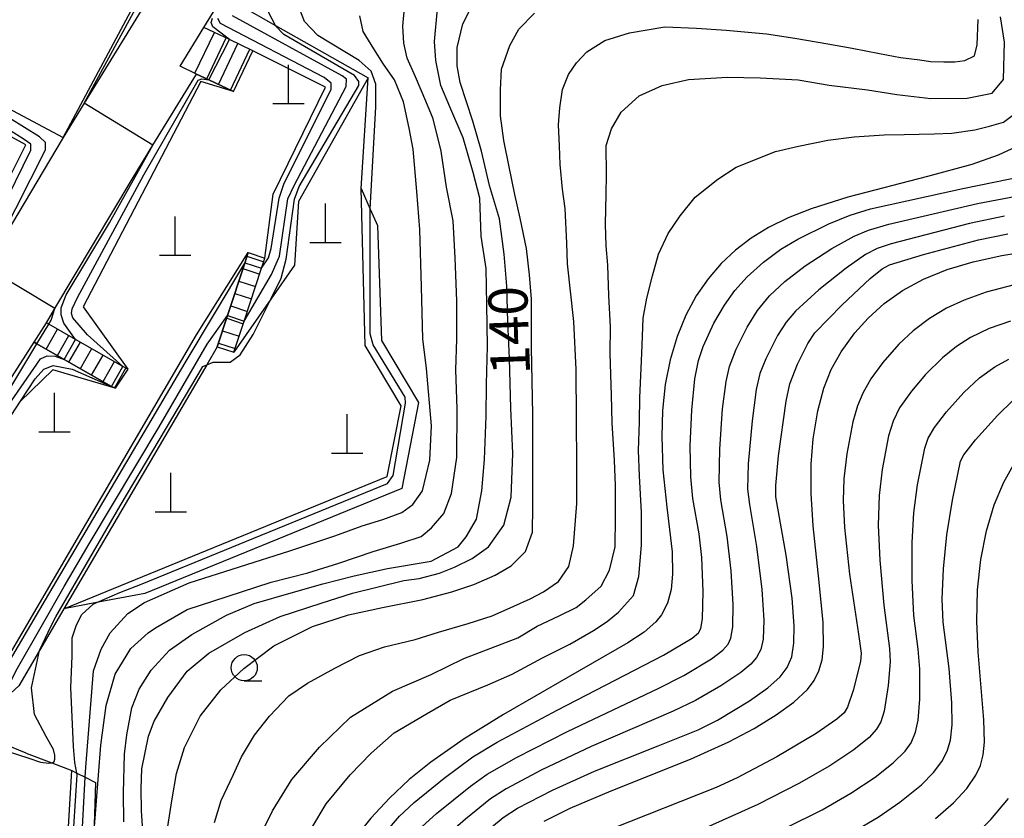
# Model space of a CAD drawing. Extents: x -22000 to -20000, y 90000 to 91500.
# Drawn here: x -21896 to -21802, y 90428 to 90505 of the extents above; entities that cross this region are included whole.
import ezdxf

# ---------------------------------------------------------------- set-up
doc = ezdxf.new("R2010")
doc.units = 0
for name, color, linetype in [('2101000', 7, 'Continuous'), ('2101001', 7, 'Continuous'), ('2214000', 3, 'Continuous'), ('2214111', 3, 'Continuous'), ('2214121', 3, 'Continuous'), ('2214990', 3, 'Continuous'), ('4201000', 3, 'Continuous'), ('6110000', 1, 'Continuous'), ('6110110', 1, 'Continuous'), ('6110120', 1, 'Continuous'), ('6301000', 3, 'Continuous'), ('6331000', 2, 'Continuous'), ('7101000', 4, 'Continuous'), ('7101001', 8, 'Continuous'), ('7102000', 2, 'Continuous'), ('7102001', 8, 'Continuous')]:
    doc.layers.add(name, color=color, linetype=linetype)
doc.styles.add('Dm_Anotation', font='txt.shx', dxfattribs={"bigfont": 'PSCDM.shx'})

# ---------------------------------------------------------------- blocks, each defined once
blk = doc.blocks.new('420100')
at = {"layer": '4201000'}
for points in [[(0, 0), (0, 1.5)], [(0.6, 0), (-0.6, 0)]]:
    blk.add_lwpolyline(points, dxfattribs=at)
blk = doc.blocks.new('633100')
at = {"layer": '6331000'}
blk.add_lwpolyline([(0, -0.5), (0.67, -0.5)], dxfattribs=at)
blk.add_circle((0, 0), 0.5, dxfattribs=at)

msp = doc.modelspace()

# ---------------------------------------------------------------- linework, layer by layer
at = {"layer": '2101000', "flags": 128}
for points in [[(-21878.87, 90503.81), (-21877.01, 90506.84), (-21873.07, 90513.26), (-21871, 90516.39), (-21869.82, 90517.63), (-21867.19, 90519.37), (-21866.1, 90519.83)], [(-21882.06, 90510), (-21890.3, 90496.58), (-21892.32, 90493.29), (-21899.73, 90480.9), (-21905.74, 90470.85), (-21909.61, 90466.71), (-21913.57, 90464.33), (-21918.56, 90463.71), (-21920.89, 90463.42), (-21924.79, 90463.5), (-21926.24, 90463.53), (-21927.69, 90463.56), (-21938.4, 90470.03), (-21947.26, 90475.39), (-21948.28, 90476.32), (-21953.41, 90480.95), (-21954.8, 90483.46), (-21956.2, 90485.97), (-21957.24, 90490.28), (-21957.18, 90494.99), (-21956.28, 90499.04), (-21948.28, 90512.91)], [(-21879.56, 90499.35), (-21881.15, 90500.1)], [(-21893.93, 90475.57), (-21893.11, 90476.94), (-21885.74, 90489.3), (-21883.74, 90492.55), (-21879.56, 90499.35)], [(-21904.28, 90461.79), (-21901.7, 90464.27), (-21898.28, 90468.74), (-21895.09, 90473.7)]]:
    msp.add_lwpolyline(points, dxfattribs=at)
at = {"layer": '2101001', "flags": 128}
for points in [[(-21881.15, 90500.1), (-21878.87, 90503.81)], [(-21895.09, 90473.7), (-21893.93, 90475.57)]]:
    msp.add_lwpolyline(points, dxfattribs=at)
at = {"layer": '2214000', "flags": 128}
for points in [[(-21874.19, 90501.58), (-21876.41, 90502.64), (-21878.87, 90503.81)], [(-21876.04, 90497.68), (-21878.4, 90498.8), (-21879.56, 90499.35), (-21881.15, 90500.1)], [(-21877.59, 90473.27), (-21876.61, 90476.26), (-21874.96, 90481.28), (-21874.63, 90482.29)], [(-21875.99, 90472.75), (-21875.01, 90475.73), (-21873.35, 90480.78), (-21873.03, 90481.76)], [(-21886.13, 90471.12), (-21886.62, 90471.4), (-21891.14, 90473.98), (-21893.7, 90475.44), (-21893.93, 90475.57)], [(-21887.36, 90469.3), (-21887.7, 90469.49), (-21892.23, 90472.07), (-21894.84, 90473.56), (-21895.09, 90473.7)]]:
    msp.add_lwpolyline(points, dxfattribs=at)
at = {"layer": '2214111', "flags": 128}
for points in [[(-21876.04, 90497.68), (-21874.19, 90501.58)], [(-21877.59, 90473.27), (-21875.99, 90472.75)], [(-21886.13, 90471.12), (-21887.36, 90469.3)]]:
    msp.add_lwpolyline(points, dxfattribs=at)
at = {"layer": '2214121', "flags": 128}
for points in [[(-21881.15, 90500.1), (-21878.87, 90503.81)], [(-21874.63, 90482.29), (-21873.03, 90481.76)], [(-21895.09, 90473.7), (-21893.93, 90475.57)]]:
    msp.add_lwpolyline(points, dxfattribs=at)
at = {"layer": '2214990', "flags": 128}
for points in [[(-21879.72, 90499.43), (-21877.87, 90503.33)], [(-21878.59, 90498.89), (-21876.74, 90502.8)], [(-21877.47, 90498.35), (-21875.62, 90502.26)], [(-21876.34, 90497.82), (-21874.49, 90501.72)], [(-21874.75, 90481.94), (-21873.14, 90481.41)], [(-21875.14, 90480.75), (-21873.53, 90480.22)], [(-21875.53, 90479.56), (-21873.92, 90479.04)], [(-21875.92, 90478.37), (-21874.31, 90477.85)], [(-21876.3, 90477.19), (-21874.71, 90476.66)], [(-21876.69, 90476), (-21875.1, 90475.47)], [(-21893.94, 90473.05), (-21892.85, 90474.96)], [(-21892.86, 90472.43), (-21891.77, 90474.34)], [(-21877.08, 90474.81), (-21875.49, 90474.29)], [(-21891.77, 90471.81), (-21890.68, 90473.72)], [(-21877.47, 90473.62), (-21875.88, 90473.1)], [(-21890.68, 90471.19), (-21889.59, 90473.1)], [(-21889.6, 90470.57), (-21888.51, 90472.48)], [(-21888.51, 90469.95), (-21887.42, 90471.86)], [(-21887.42, 90469.33), (-21886.34, 90471.24)]]:
    msp.add_lwpolyline(points, dxfattribs=at)
at = {"layer": '6110000', "flags": 128}
msp.add_lwpolyline([(-21895.86, 90434.43), (-21896.55, 90434.71), (-21898.61, 90435.52)], dxfattribs=at)
at = {"layer": '6110110', "flags": 128}
for points in [[(-21857.86, 90557.93), (-21857.07, 90556.94), (-21854.27, 90553.44), (-21852.11, 90550.75), (-21850.66, 90548.94), (-21863.78, 90527.28), (-21870.02, 90524.64), (-21873.68, 90522.22), (-21875.68, 90520.1), (-21878.09, 90516.46), (-21882.06, 90510), (-21890.3, 90496.58), (-21892.32, 90493.29)], [(-21866.7, 90554.14), (-21873.41, 90549.08), (-21901.3, 90502.91), (-21899.58, 90497.14), (-21892.32, 90493.29), (-21899.73, 90480.9), (-21905.74, 90470.85), (-21909.61, 90466.71), (-21913.57, 90464.33), (-21918.56, 90463.71)], [(-21838.84, 90539.57), (-21832.94, 90523.44), (-21844.96, 90520.81), (-21845.98, 90520.62), (-21861.21, 90517.75), (-21862.71, 90517.75), (-21866.48, 90517.75), (-21868.69, 90516.29), (-21869.62, 90515.3), (-21871.59, 90512.32), (-21875.5, 90505.95), (-21872.03, 90503.99), (-21863.17, 90498.98), (-21869.83, 90487.15), (-21870.21, 90481.09), (-21872.47, 90477.83), (-21875.99, 90472.75)], [(-21876.04, 90497.68), (-21879.16, 90498.63), (-21890.41, 90477.1), (-21886.13, 90471.12)], [(-21863.84, 90488.41), (-21862.96, 90486.42), (-21862.28, 90484.88), (-21861.9, 90473.86), (-21858.36, 90467.93), (-21859.95, 90459.73), (-21884.51, 90449.69), (-21889.14, 90448.81), (-21892.26, 90448.22)], [(-21874.63, 90482.29), (-21874.96, 90481.28), (-21876.61, 90476.26), (-21877.59, 90473.27), (-21878.6, 90471.55), (-21892.26, 90448.22), (-21894.6, 90444.23), (-21896.56, 90440.87), (-21898.48, 90439.12), (-21900.99, 90436.84), (-21902.24, 90435.7)], [(-21887.36, 90469.3), (-21893.32, 90471.06), (-21896.42, 90468.05), (-21896.53, 90467.94)], [(-21889.23, 90431.61), (-21889.38, 90426.57), (-21889.66, 90416.71), (-21890.4, 90401.7), (-21891.09, 90391.47), (-21900.4, 90386.48), (-21911.92, 90394.18), (-21926.73, 90405), (-21930.57, 90407.86), (-21933.72, 90410.2), (-21954.33, 90403.68), (-21961.86, 90395.21), (-21962.69, 90395.38), (-21963.12, 90395.47), (-21974.63, 90383.67)]]:
    msp.add_lwpolyline(points, dxfattribs=at)
at = {"layer": '6110120', "flags": 128}
for points in [[(-21892.32, 90493.29), (-21880.52, 90515.33), (-21877.7, 90520.16), (-21875.26, 90522.87), (-21872.5, 90525.02), (-21869.3, 90526.63), (-21865.73, 90528.46), (-21854.21, 90547.48), (-21857.86, 90557.93)], [(-21918.56, 90463.71), (-21914.57, 90464.6), (-21912.36, 90465.98), (-21909.14, 90468.44), (-21905.84, 90472.75), (-21895.89, 90492.58), (-21901.47, 90495.62), (-21903.73, 90503.22), (-21875.6, 90550.86), (-21872.4, 90552.04), (-21869.3, 90553.18), (-21866.7, 90554.14)], [(-21875.99, 90472.75), (-21875.01, 90475.73), (-21873.35, 90480.78), (-21873.03, 90481.76), (-21872.26, 90487.87), (-21867.23, 90498.09), (-21874.19, 90501.58), (-21876.41, 90502.64), (-21878.87, 90503.81), (-21877.01, 90506.84), (-21873.07, 90513.26), (-21871, 90516.39), (-21869.82, 90517.63), (-21867.19, 90519.37), (-21866.1, 90519.83), (-21859.01, 90520.88), (-21839.11, 90525.81), (-21837.09, 90526.07), (-21837.41, 90528.57), (-21837.9, 90532.31), (-21838.54, 90537.28), (-21838.84, 90539.57)], [(-21886.13, 90471.12), (-21886.62, 90471.4), (-21891.14, 90473.98), (-21893.7, 90475.44), (-21893.93, 90475.57), (-21893.11, 90476.94), (-21885.74, 90489.3), (-21883.74, 90492.55), (-21879.56, 90499.35), (-21878.4, 90498.8), (-21876.04, 90497.68)], [(-21892.26, 90448.22), (-21861.33, 90460.86), (-21860.02, 90467.64), (-21863.45, 90473.4), (-21863.84, 90488.41)], [(-21902.24, 90435.7), (-21879.56, 90474.43), (-21874.63, 90482.29)], [(-21898.28, 90468.74), (-21895.09, 90473.7), (-21894.84, 90473.56), (-21892.23, 90472.07), (-21887.7, 90469.49), (-21887.36, 90469.3)], [(-21974.63, 90383.67), (-21974.53, 90385.37), (-21974.47, 90386.37), (-21974.44, 90386.85), (-21956.58, 90405.87), (-21933.82, 90412.2), (-21933.21, 90412.37), (-21921.57, 90404.08), (-21909.6, 90395.54), (-21900.69, 90389.06), (-21894.26, 90392.23), (-21892.88, 90406.59), (-21892.02, 90424.15), (-21891.5, 90432.76), (-21891.01, 90432.51), (-21890.22, 90432.11), (-21889.23, 90431.61)]]:
    msp.add_lwpolyline(points, dxfattribs=at)
at = {"layer": '6301000', "flags": 128}
for points in [[(-21863.84, 90488.41), (-21863.17, 90498.98)], [(-21895.86, 90434.43), (-21893.41, 90433.49), (-21891.5, 90432.76)]]:
    msp.add_lwpolyline(points, dxfattribs=at)
at = {"layer": '7101000', "flags": 128}
for points in [[(-21872.03, 90503.99), (-21872.66, 90505.19), (-21872.95, 90506.51), (-21872.86, 90507.54), (-21872.41, 90509), (-21871.29, 90511.32), (-21869.5, 90513.66), (-21866.78, 90515.95), (-21864.84, 90517.04), (-21862.9, 90517.7), (-21862.71, 90517.75)], [(-21884.65, 90426.08), (-21884.82, 90428.92), (-21884.86, 90431.03), (-21884.79, 90432.91), (-21884.18, 90436.03), (-21883.61, 90437.48), (-21882.33, 90439.73), (-21880.48, 90442.26), (-21878.4, 90443.99), (-21874.94, 90445.95), (-21871.57, 90447.47), (-21867.64, 90448.76), (-21864.67, 90449.71), (-21859.76, 90450.94), (-21858.28, 90451.13), (-21856.34, 90451.64), (-21854.91, 90452.2), (-21853.21, 90453.03), (-21851.66, 90454.15), (-21850.19, 90456.23), (-21849.49, 90458.88), (-21849.34, 90463.07), (-21849.52, 90467.41), (-21849.65, 90472.14), (-21849.82, 90475.66), (-21849.9, 90479.07), (-21850.17, 90482.13), (-21850.6, 90485.51), (-21851.56, 90488.68), (-21852.32, 90491.96), (-21853.14, 90494.83), (-21854.35, 90498.54), (-21854.64, 90500.12), (-21854.66, 90501.89), (-21854.12, 90504.14), (-21853.36, 90505.64)], [(-21801.61, 90492.2), (-21802.92, 90491.59), (-21805.45, 90490.7), (-21809.67, 90489.54), (-21817.3, 90487.58), (-21820.82, 90486.47), (-21823, 90485.6), (-21824.88, 90484.67), (-21826.54, 90483.66), (-21828.05, 90482.52), (-21829.41, 90481.23), (-21830.66, 90479.78), (-21831.79, 90478.14), (-21832.79, 90476.3), (-21833.63, 90474.26), (-21834.29, 90472.04), (-21834.75, 90469.66), (-21835.01, 90467.18), (-21835.09, 90464.68), (-21834.98, 90461.5), (-21834.6, 90457.93), (-21834.1, 90453.67), (-21834.05, 90451.52), (-21834.2, 90450.06), (-21834.55, 90448.77), (-21835.11, 90447.64), (-21835.65, 90446.97), (-21836.76, 90446), (-21838.32, 90444.96), (-21844.04, 90441.68), (-21850.21, 90438.13), (-21853.98, 90435.79), (-21857.17, 90433.56), (-21859.24, 90431.89), (-21861.13, 90430.12), (-21862.91, 90428.2), (-21864.6, 90426.09)], [(-21846.35, 90427.91), (-21843.85, 90429.16), (-21839.93, 90430.81), (-21832.33, 90433.84), (-21828.68, 90435.51), (-21826.25, 90436.79), (-21824.16, 90438.07), (-21822.46, 90439.31), (-21821.16, 90440.52), (-21820.52, 90441.36), (-21820.06, 90442.28), (-21819.77, 90443.34), (-21819.62, 90444.6), (-21819.66, 90446.92), (-21820.04, 90450.78), (-21820.63, 90456.16), (-21820.82, 90459.26), (-21820.8, 90462.04), (-21820.61, 90464.47), (-21820.17, 90467.16), (-21819.61, 90469.3), (-21818.91, 90471.09), (-21817.95, 90472.8), (-21816.62, 90474.6), (-21815.35, 90476.02), (-21813.83, 90477.4), (-21812.07, 90478.66), (-21810.06, 90479.75), (-21807.8, 90480.65), (-21805.31, 90481.39), (-21802.59, 90481.99), (-21795.95, 90483.1)], [(-21878.6, 90471.55), (-21877.99, 90471.81), (-21876.35, 90471.81), (-21875.4, 90472.49), (-21874.16, 90474.46), (-21872.48, 90477.81)], [(-21808.93, 90428.16), (-21807.2, 90429.68), (-21805.93, 90431.04), (-21805.07, 90432.3), (-21804.63, 90433.24), (-21804.36, 90434.25), (-21804.24, 90435.46), (-21804.3, 90437.6), (-21804.85, 90444.11), (-21804.97, 90447.05), (-21804.89, 90450.03), (-21804.59, 90452.93), (-21804.05, 90455.66), (-21803.31, 90458.15), (-21802.39, 90460.33), (-21801.32, 90462.2)], [(-21898.78, 90434.96), (-21895.6, 90433.93), (-21894.48, 90433.57), (-21893.7, 90433.45), (-21893.34, 90433.5), (-21893.19, 90433.61), (-21893.13, 90433.83), (-21893.13, 90434.22), (-21893.26, 90434.76), (-21893.51, 90435.2), (-21893.95, 90436), (-21895.05, 90438.1), (-21895.34, 90440.65), (-21894.59, 90444.24)]]:
    msp.add_lwpolyline(points, dxfattribs=at)
at = {"layer": '7101001', "flags": 128}
for points in [[(-21872.48, 90477.81), (-21872.47, 90477.83), (-21871.47, 90479.83), (-21870.99, 90481.65), (-21870.2, 90487.38), (-21869.77, 90488.59), (-21864.06, 90498.24), (-21864.06, 90498.62), (-21864.47, 90499.2), (-21871.22, 90503.12), (-21872.02, 90503.97), (-21872.03, 90503.99)], [(-21897.9, 90468.47), (-21894.84, 90473.56), (-21893.7, 90475.44), (-21893.47, 90475.83), (-21893.11, 90476.94), (-21899.73, 90480.9), (-21894.01, 90492.11), (-21894.01, 90492.81), (-21894.59, 90493.35), (-21900.34, 90496.91)], [(-21894.59, 90444.24), (-21893.48, 90446.6), (-21893.02, 90447.46), (-21886.88, 90458.08), (-21879.42, 90470.63), (-21878.97, 90471.39), (-21878.6, 90471.55)]]:
    msp.add_lwpolyline(points, dxfattribs=at)
at = {"layer": '7102000', "flags": 128}
for points in [[(-21862.96, 90486.43), (-21862.42, 90496.22), (-21862.42, 90498.38), (-21862.88, 90499.63), (-21864.03, 90500.64), (-21867.97, 90503.04), (-21869.24, 90504.38), (-21869.68, 90505.52), (-21869.87, 90507.27), (-21869.73, 90508.82), (-21869.14, 90510.58), (-21868.29, 90512.03), (-21866.68, 90513.43), (-21865.3, 90514.36), (-21862.3, 90515.72), (-21854.33, 90518.45), (-21846.01, 90520.61)], [(-21889.38, 90426.57), (-21888.71, 90435.18), (-21888.21, 90438.98), (-21887.35, 90441.98), (-21885.84, 90444.42), (-21884.19, 90445.93), (-21883.48, 90446.41), (-21880.47, 90448.15), (-21876.64, 90449.41), (-21872.43, 90450.78), (-21868.92, 90451.66), (-21865.96, 90452.59), (-21862.69, 90453.7), (-21860.05, 90454.5), (-21858.11, 90455.14), (-21857.12, 90455.97), (-21855.93, 90457.33), (-21855.19, 90459.25), (-21854.7, 90462.68), (-21854.64, 90467.35), (-21854.78, 90471.06), (-21854.7, 90474), (-21854.7, 90477.68), (-21854.85, 90481.78), (-21855.02, 90485.33), (-21855.66, 90488.52), (-21856.19, 90491.96), (-21856.94, 90495.08), (-21857.66, 90496.76), (-21858.63, 90499.07), (-21859.43, 90500.87), (-21859.75, 90502.31), (-21859.86, 90503.92), (-21859.66, 90506.01)], [(-21886.51, 90427.85), (-21886.54, 90430.64), (-21886.46, 90434.31), (-21886.24, 90436.16), (-21885.76, 90438.76), (-21885.07, 90440.54), (-21883.92, 90442.35), (-21882.15, 90444.27), (-21880.01, 90445.77), (-21876.7, 90447.61), (-21874.05, 90448.74), (-21870.51, 90449.75), (-21867.49, 90450.6), (-21864.49, 90451.38), (-21861.32, 90452.06), (-21857.14, 90452.78), (-21854.56, 90454.14), (-21853.79, 90455.09), (-21852.8, 90456.79), (-21852.31, 90459.49), (-21852.05, 90462.5), (-21851.89, 90466.63), (-21851.85, 90469.7), (-21851.76, 90473.33), (-21851.82, 90477.31), (-21851.88, 90480.77), (-21852.36, 90483.86), (-21852.5, 90487.47), (-21853.12, 90489.93), (-21854.09, 90493.26), (-21855.36, 90496.2), (-21856.21, 90498.25), (-21856.7, 90500.65), (-21856.81, 90502.45), (-21856.53, 90505.59)], [(-21890.22, 90432.11), (-21890.17, 90433.07), (-21889.42, 90442.29), (-21888.7, 90444.35), (-21887.82, 90445.91), (-21886.14, 90447.76), (-21884.54, 90448.81), (-21880.29, 90450.71), (-21870.64, 90453.75), (-21866.34, 90455.19), (-21863.74, 90456.16), (-21861.76, 90456.75), (-21859.95, 90457.43), (-21858.89, 90458.19), (-21857.96, 90459.49), (-21857.28, 90462.42), (-21857.1, 90465.72), (-21857.59, 90471.2), (-21857.92, 90474.04), (-21858.07, 90479.01), (-21858.21, 90484.49), (-21858.51, 90488.13), (-21858.86, 90492.17), (-21859.25, 90494.17), (-21859.79, 90496.68), (-21860.66, 90498.78), (-21861.69, 90500.29), (-21862.62, 90501.77), (-21863.65, 90503.42), (-21863.96, 90504.91)], [(-21882.34, 90427.21), (-21881.91, 90430.05), (-21881.49, 90432.46), (-21880.72, 90434.96), (-21879.24, 90437.95), (-21877.25, 90440.47), (-21875.06, 90442.51), (-21872.19, 90444.69), (-21868.47, 90446.53), (-21865.05, 90447.65), (-21861.8, 90448.36), (-21857.95, 90449.12), (-21855.17, 90449.85), (-21853.07, 90450.53), (-21851.03, 90451.43), (-21849.48, 90452.34), (-21848.11, 90453.7), (-21847.46, 90455.56), (-21847.43, 90458.01), (-21847.41, 90462.08), (-21847.42, 90466.8), (-21847.54, 90473.19), (-21847.53, 90477.84), (-21847.75, 90480.16), (-21848.03, 90482.66), (-21848.64, 90485.58), (-21849.14, 90487.83), (-21849.69, 90490.49), (-21850.18, 90493.01), (-21850.52, 90495.36), (-21850.51, 90497.83), (-21850.4, 90499.82), (-21849.62, 90502.08), (-21848.75, 90503.63), (-21847.27, 90505.17)], [(-21877.86, 90427.78), (-21877.22, 90429.89), (-21876.07, 90432.3), (-21875.28, 90434.06), (-21874.03, 90436.15), (-21872.61, 90437.95), (-21870.75, 90439.91), (-21868.96, 90441.12), (-21866.36, 90442.54), (-21864, 90443.76), (-21861.61, 90444.59), (-21858.67, 90445.3), (-21856.43, 90445.99), (-21853.59, 90446.81), (-21851.3, 90447.54), (-21849.23, 90448.47), (-21847.68, 90449.17), (-21846.41, 90449.84), (-21844.98, 90450.83), (-21843.99, 90452.25), (-21843.53, 90454.25), (-21843.22, 90458.28), (-21843.21, 90462.01), (-21843.24, 90466.35), (-21843.29, 90471.09), (-21843.49, 90475.69), (-21844.09, 90481.2), (-21844.17, 90483.19), (-21844.34, 90486.49), (-21844.58, 90488.34), (-21844.79, 90490.69), (-21844.88, 90492.49), (-21844.95, 90494.48), (-21844.84, 90496.11), (-21844.59, 90497.88), (-21844.01, 90499.31), (-21843.25, 90500.43), (-21842.27, 90501.46), (-21840.52, 90502.56), (-21838.17, 90503.28), (-21834.79, 90503.86), (-21831.78, 90503.75), (-21828.92, 90503.54), (-21825.08, 90503.18), (-21822.37, 90502.79), (-21819.22, 90502.24), (-21816.9, 90501.82), (-21814.28, 90501.32), (-21812.26, 90500.93), (-21810.41, 90500.7), (-21809.39, 90500.55), (-21808.11, 90500.52), (-21807.06, 90500.51), (-21806.11, 90500.65), (-21805.2, 90501.1), (-21804.92, 90502.14), (-21804.83, 90504.55)], [(-21874, 90425.47), (-21872.3, 90428.9), (-21870.46, 90431.91), (-21867.82, 90435), (-21864.86, 90437.87), (-21860.84, 90440.34), (-21857.13, 90441.95), (-21854.01, 90443.48), (-21848.85, 90445.45), (-21847.01, 90446.55), (-21844.89, 90447.54), (-21843.27, 90448.34), (-21842.35, 90449.08), (-21840.88, 90450.4), (-21840.09, 90451.91), (-21839.54, 90454.14), (-21839.53, 90456.94), (-21839.51, 90460.02), (-21839.6, 90462.41), (-21839.83, 90466), (-21839.89, 90468.64), (-21840.03, 90472.63), (-21840, 90475.18), (-21840.14, 90478.17), (-21840.26, 90481.08), (-21840.4, 90482.93), (-21840.46, 90485), (-21840.41, 90487.86), (-21840.36, 90489.71), (-21840.41, 90492.52), (-21839.89, 90494.12), (-21838.98, 90495.69), (-21837.26, 90497.26), (-21835.05, 90498.26), (-21832.55, 90498.83), (-21828.8, 90499.06), (-21825.69, 90499), (-21822.05, 90498.79), (-21819.07, 90498.3), (-21815.42, 90497.84), (-21812.6, 90497.38), (-21809.35, 90497), (-21805.88, 90497.05), (-21803.5, 90497.52), (-21802.43, 90498.83), (-21802.33, 90502.41), (-21802.69, 90504.82)], [(-21868.55, 90427.27), (-21867.18, 90429.56), (-21864.89, 90432.34), (-21862.88, 90434.41), (-21860.68, 90436.35), (-21857.57, 90438.17), (-21855.31, 90439.49), (-21851.73, 90440.96), (-21849.39, 90441.98), (-21846.49, 90443.52), (-21843.89, 90444.83), (-21841.62, 90446.16), (-21840.32, 90447), (-21839.23, 90447.9), (-21837.8, 90449.5), (-21837.29, 90451.31), (-21837.03, 90454.32), (-21837.02, 90457.44), (-21837.22, 90460.92), (-21837.31, 90463.34), (-21837.22, 90466.11), (-21837.2, 90468.41), (-21837.06, 90471.2), (-21836.97, 90473.42), (-21836.88, 90476), (-21836.53, 90477.91), (-21835.97, 90480.04), (-21835.4, 90482.14), (-21834.47, 90484.11), (-21833.34, 90485.8), (-21831.91, 90487.57), (-21829.74, 90489.3), (-21827.99, 90490.45), (-21824.23, 90491.95), (-21822.02, 90492.45), (-21819.22, 90493.04), (-21816.68, 90493.35), (-21813.84, 90493.54), (-21811.9, 90493.56), (-21809.06, 90493.64), (-21807.37, 90493.71), (-21805.16, 90494), (-21803.77, 90494.37), (-21802.41, 90494.75), (-21801.53, 90495.41)], [(-21861.32, 90427.06), (-21860.17, 90428.39), (-21858.76, 90429.71), (-21855.9, 90432.03), (-21853.14, 90434.08), (-21850.83, 90435.47), (-21845.09, 90438.54), (-21834.93, 90443.79), (-21832.19, 90445.42), (-21831.58, 90445.93), (-21831.36, 90446.33), (-21831.2, 90447.27), (-21831.14, 90449.87), (-21831.26, 90453.13), (-21831.51, 90455.39), (-21832.13, 90458.76), (-21832.32, 90460.85), (-21832.36, 90463.8), (-21832.22, 90467.22), (-21831.92, 90470.22), (-21831.57, 90471.97), (-21831.13, 90473.3), (-21830.1, 90475.52), (-21829.1, 90477.26), (-21828.09, 90478.66), (-21826.91, 90479.96), (-21825.37, 90481.35), (-21823.7, 90482.61), (-21822.08, 90483.57), (-21819.12, 90485.03), (-21817.09, 90485.87), (-21815.13, 90486.46), (-21806.31, 90488.41), (-21800.37, 90489.61)], [(-21858.35, 90427.09), (-21856.62, 90428.64), (-21853.38, 90431.27), (-21851.78, 90432.41), (-21848.99, 90434.01), (-21844.1, 90436.5), (-21835.45, 90440.61), (-21832.99, 90441.84), (-21830.32, 90443.45), (-21829.25, 90444.25), (-21828.74, 90444.84), (-21828.48, 90445.4), (-21828.28, 90446.49), (-21828.26, 90448.62), (-21828.46, 90451.86), (-21828.83, 90455.13), (-21829.45, 90458.65), (-21829.59, 90460.34), (-21829.55, 90463.48), (-21829.28, 90467.33), (-21828.94, 90469.96), (-21828.62, 90471.39), (-21827.99, 90473.04), (-21826.94, 90475.16), (-21825.95, 90476.73), (-21824.79, 90478.13), (-21823.31, 90479.5), (-21821.37, 90481), (-21818.82, 90482.67), (-21816.68, 90483.86), (-21815.33, 90484.43), (-21813.38, 90484.98), (-21804.9, 90486.97), (-21801.2, 90487.68)], [(-21802.33, 90485.75), (-21805.68, 90485.05), (-21813.17, 90483.12), (-21814.51, 90482.68), (-21815.62, 90482.09), (-21817.47, 90480.8), (-21820.06, 90478.71), (-21822.31, 90476.68), (-21823.21, 90475.64), (-21824.04, 90474.34), (-21825.14, 90472.11), (-21825.7, 90470.71), (-21826.05, 90469.2), (-21826.45, 90466.2), (-21826.82, 90462.07), (-21826.88, 90459.66), (-21826.71, 90458.2), (-21826.03, 90454.19), (-21825.52, 90450.08), (-21825.33, 90447.13), (-21825.41, 90445.32), (-21825.63, 90444.33), (-21826.02, 90443.57), (-21826.57, 90442.92)], [(-21852.5, 90426.41), (-21850.27, 90428.26), (-21848.88, 90429.15), (-21845.55, 90430.88), (-21841.51, 90432.7), (-21835.44, 90435.11), (-21831.6, 90436.65), (-21829.76, 90437.56), (-21826.71, 90439.43), (-21824.96, 90440.66), (-21823.77, 90441.73), (-21823.11, 90442.6), (-21822.67, 90443.64), (-21822.45, 90444.95), (-21822.42, 90446.59), (-21822.63, 90449.24), (-21823.2, 90453.35), (-21824.17, 90458.93), (-21824.2, 90460), (-21823.93, 90462.85), (-21823.21, 90468.08), (-21822.86, 90469.73), (-21822.11, 90471.61), (-21821.14, 90473.58), (-21820.44, 90474.61), (-21817.84, 90477.27), (-21815.17, 90479.8), (-21814.03, 90480.72), (-21813.32, 90481.1), (-21810.06, 90482.09), (-21804.82, 90483.5), (-21802.01, 90484.08)], [(-21801.4, 90479.19), (-21804.06, 90478.48), (-21806.18, 90477.72), (-21807.86, 90476.95), (-21809.5, 90475.97), (-21811.04, 90474.81), (-21812.42, 90473.52), (-21813.96, 90471.78), (-21815.09, 90470.2), (-21815.87, 90468.85), (-21816.37, 90467.63), (-21816.81, 90466.09), (-21817.39, 90463.05), (-21817.69, 90460.65), (-21817.75, 90458.58)], [(-21801.75, 90475.71), (-21803.78, 90475.01), (-21805.56, 90474.16), (-21806.92, 90473.29), (-21808.25, 90472.22), (-21809.88, 90470.61), (-21811.22, 90469.04), (-21812.35, 90467.42), (-21812.98, 90466.16), (-21813.4, 90464.75), (-21814.01, 90461.55), (-21814.31, 90459.04), (-21814.39, 90456.22), (-21814.25, 90452.87), (-21813.87, 90448.56), (-21813.31, 90444.42), (-21813.25, 90443.16), (-21813.45, 90440.88), (-21813.84, 90438.43), (-21814.15, 90437.42), (-21814.55, 90436.7), (-21815.25, 90435.93), (-21816.73, 90434.74), (-21819.03, 90433.22)], [(-21823.17, 90427.31), (-21819.77, 90429.01), (-21817, 90430.59), (-21814.69, 90432.13), (-21812.96, 90433.49), (-21811.83, 90434.62), (-21811.26, 90435.42), (-21810.83, 90436.43), (-21810.59, 90437.57), (-21810.43, 90439.59), (-21810.42, 90442.45), (-21810.57, 90444.37), (-21810.98, 90447.58), (-21811.16, 90450.94), (-21811.15, 90454.57), (-21810.99, 90457.41), (-21810.64, 90460.08), (-21809.95, 90463.58), (-21809.62, 90464.55), (-21809.02, 90465.57), (-21807.88, 90467.05), (-21806.21, 90468.9), (-21804.71, 90470.3), (-21803.26, 90471.37), (-21801.92, 90472.08)], [(-21919.47, 90433.09), (-21918.41, 90432.35), (-21916, 90431.02), (-21913.25, 90430.12), (-21911.01, 90429.86), (-21909.64, 90430.08), (-21908.59, 90430.95), (-21908.26, 90432.28), (-21908.26, 90433.73), (-21908.95, 90435.71), (-21909.64, 90437.52), (-21910.11, 90439.07), (-21910.11, 90440.05), (-21909.41, 90442.82), (-21908.07, 90446.79), (-21905.33, 90453.06), (-21900.71, 90461.51), (-21896.41, 90468.06)], [(-21816.8, 90426.89), (-21814.4, 90428.31), (-21812.32, 90429.74), (-21810.27, 90431.4), (-21809.11, 90432.56), (-21808.32, 90433.61), (-21807.8, 90434.62), (-21807.5, 90435.66), (-21807.33, 90437.13), (-21807.35, 90439.24), (-21807.6, 90442.5), (-21808.17, 90446.95), (-21808.27, 90449.13), (-21808.15, 90452.05), (-21807.82, 90455.3), (-21807.3, 90458.6), (-21806.52, 90462.35), (-21806.22, 90462.95), (-21805.09, 90464.39), (-21803, 90466.71), (-21801.48, 90468.16)], [(-21817.75, 90458.58), (-21817.62, 90455.98), (-21817.13, 90451.52), (-21816.28, 90445.81), (-21816.01, 90443.99), (-21816.08, 90443.17), (-21816.8, 90440.4), (-21817.32, 90438.82), (-21817.65, 90438.28), (-21818.35, 90437.66), (-21820.34, 90436.3), (-21824.09, 90434.08), (-21827.87, 90432.05), (-21829.89, 90431.12), (-21839.87, 90427.19)], [(-21891.01, 90432.51), (-21891.2, 90433.51), (-21891.32, 90435.06), (-21891.58, 90440.71), (-21891.47, 90443.68), (-21891.47, 90445.45), (-21891.05, 90446.69), (-21890.55, 90447.68), (-21889.45, 90448.67), (-21889.14, 90448.81), (-21889.12, 90448.82)], [(-21826.57, 90442.92), (-21827.52, 90442.13), (-21829.44, 90440.85), (-21831.86, 90439.44), (-21834, 90438.43), (-21841.83, 90435.05), (-21846.57, 90432.81), (-21849.96, 90431), (-21851.46, 90430.04), (-21853.87, 90428.1), (-21856.55, 90425.75), (-21857.56, 90424.68), (-21858.68, 90423.12), (-21860.33, 90420.41), (-21861.87, 90417.45), (-21863.26, 90414.34), (-21864.32, 90411.57), (-21864.98, 90409.32), (-21865.99, 90404.77), (-21868.21, 90393.55), (-21869.45, 90385.62), (-21870.54, 90373.39), (-21870.58, 90372.94)], [(-21819.03, 90433.22), (-21821.98, 90431.52), (-21825.9, 90429.52), (-21831.81, 90426.87), (-21838.44, 90423.97), (-21840.29, 90422.98), (-21842.46, 90421.54), (-21844.43, 90419.99), (-21846.36, 90418.23), (-21847.97, 90416.49), (-21848.94, 90415.21), (-21849.89, 90413.58), (-21851.34, 90410.57), (-21852.65, 90407.33), (-21853.84, 90403.78), (-21855.08, 90399.4), (-21856.59, 90393.32), (-21857.87, 90387.36), (-21858.81, 90382.18), (-21859.38, 90378.18), (-21859.61, 90375.48), (-21859.62, 90372.94)], [(-21850.82, 90372.94), (-21848.42, 90383.77), (-21847.44, 90387.57), (-21846.68, 90389.84), (-21845.85, 90391.72), (-21843.55, 90396.05), (-21840.02, 90402.44), (-21838.81, 90404.34), (-21837.37, 90406.2), (-21835.58, 90408.13), (-21833.49, 90410.09), (-21830.68, 90412.4), (-21827.95, 90414.38), (-21825.2, 90416.12), (-21823.42, 90417.06), (-21821.3, 90417.94), (-21816.15, 90419.75), (-21812.82, 90420.84), (-21811.65, 90421.41), (-21809.93, 90422.52), (-21807.59, 90424.3), (-21805.53, 90426.12), (-21803.63, 90428.07), (-21801.93, 90430.09)]]:
    msp.add_lwpolyline(points, dxfattribs=at)
at = {"layer": '7102001', "flags": 128}
for points in [[(-21902.02, 90461.1), (-21899.79, 90464.5), (-21894.48, 90472.11), (-21893.84, 90472.42), (-21893.08, 90472.36), (-21892.23, 90472.07), (-21891.14, 90473.98), (-21892.27, 90475.54), (-21892.5, 90476.34), (-21892.5, 90476.99), (-21892.03, 90478.25), (-21887.9, 90485.13), (-21883.74, 90492.55), (-21890.3, 90496.58), (-21883.43, 90509.26)], [(-21900.99, 90436.84), (-21900.93, 90437.32), (-21899.76, 90439.36), (-21894.02, 90449.07), (-21880.65, 90471.75), (-21874.96, 90481.28), (-21874.95, 90481.3), (-21873.35, 90480.78), (-21872.7, 90481.79), (-21872.45, 90482.66), (-21871.66, 90487.47), (-21871.19, 90488.92), (-21866.69, 90497.87), (-21866.69, 90498.47), (-21867.38, 90499.03), (-21877.29, 90504.17), (-21877.54, 90504.67)], [(-21898.48, 90439.13), (-21896.68, 90442.54), (-21894.3, 90446.72), (-21892.24, 90450.36), (-21889.84, 90454.43), (-21883.16, 90465.63), (-21878.57, 90473.52), (-21876.61, 90476.26), (-21875.01, 90475.73), (-21872.42, 90480.19), (-21871.63, 90481.95), (-21870.83, 90487.41), (-21870.24, 90488.68), (-21865.28, 90498.15), (-21865.24, 90498.85), (-21865.64, 90499.18), (-21876.13, 90504.91)], [(-21896.41, 90468.06), (-21895, 90470.21), (-21894.18, 90471.14), (-21893.28, 90471.47), (-21891.45, 90471.14), (-21887.7, 90469.49), (-21886.62, 90471.4), (-21890, 90474.41), (-21891.4, 90476.03), (-21891.53, 90476.44), (-21891.47, 90476.91), (-21890.96, 90477.98), (-21884.6, 90489.71), (-21879.4, 90498.77), (-21879.07, 90498.88), (-21878.4, 90498.8), (-21876.41, 90502.64), (-21878.01, 90503.85), (-21878.17, 90504.27), (-21878.06, 90504.68)], [(-21902.75, 90477.16), (-21895.4, 90492.07), (-21895.4, 90492.65), (-21896.06, 90493.08), (-21901.51, 90496.52)], [(-21889.12, 90448.82), (-21886.9, 90449.78), (-21884.76, 90450.61), (-21869.04, 90457.04), (-21861.32, 90460.21), (-21860.78, 90460.98), (-21859.58, 90467.87), (-21859.61, 90468.44), (-21862.67, 90473.46), (-21862.98, 90474.52), (-21862.98, 90486.16), (-21862.96, 90486.43)], [(-21962.69, 90395.38), (-21957.45, 90400.93), (-21954.45, 90404.25), (-21953.12, 90404.71), (-21934.08, 90410.72), (-21933.16, 90410.72), (-21932.15, 90410.12), (-21902.79, 90388.77), (-21900.89, 90388.06), (-21899.14, 90388.44), (-21892.81, 90391.63), (-21892.32, 90392.6), (-21890.22, 90432.11)], [(-21891.3, 90427.38), (-21890.98, 90432.35), (-21891.01, 90432.51)]]:
    msp.add_lwpolyline(points, dxfattribs=at)

# ---------------------------------------------------------------- block references
at = {"layer": '4201000', "xscale": 2.5, "yscale": 2.5, "zscale": 2.5}
for p in [(-21870.79, 90496.49), (-21867.25, 90483.21), (-21881.62, 90481.99), (-21893.14, 90465.11), (-21865.18, 90463.07), (-21882.03, 90457.47)]:
    msp.add_blockref('420100', p, dxfattribs=at)
at = {"layer": '6331000', "xscale": 2.5, "yscale": 2.5, "zscale": 2.5}
msp.add_blockref('633100', (-21875.01, 90442.59), dxfattribs=at)

# ---------------------------------------------------------------- texts
at = {"layer": '7101000', "style": 'Dm_Anotation'}
msp.add_text('140', height=3.75, rotation=92, dxfattribs=at).set_placement((-21847.67, 90470.63))

doc.saveas('drawing.dxf')
